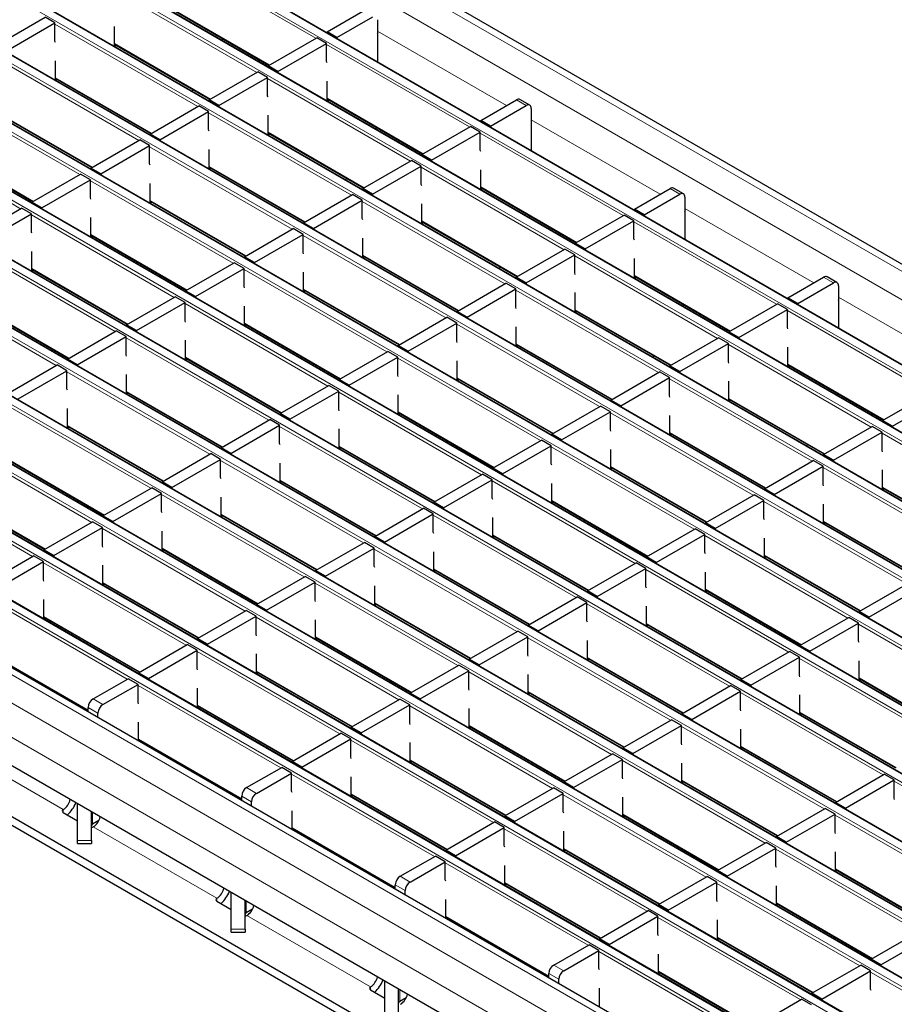
# Model space of a CAD drawing. Units: millimetres. Extents: x 0 to 420, y 0 to 297.
# Drawn here: x 98 to 123, y 66 to 94 of the extents above; entities that cross this region are included whole.
import ezdxf

# ---------------------------------------------------------------- set-up
doc = ezdxf.new("R2010")
doc.units = ezdxf.units.MM

msp = doc.modelspace()

# ---------------------------------------------------------------- linework, layer by layer
at = {"color": 8, "linetype": 'Continuous', "lineweight": 18}
for p, q in [((72.0765, 116.3806), (213.3564, 34.8214)), ((71.3694, 115.9724), (212.6493, 34.4132)), ((69.5374, 114.9148), (210.8173, 33.3556)), ((211.0153, 33.4699), (69.7354, 115.0291)), ((67.8403, 113.9351), (209.1203, 32.3759)), ((209.3183, 32.4902), (68.0383, 114.0494)), ((66.1433, 112.9554), (207.4232, 31.3962)), ((207.6212, 31.5105), (66.3413, 113.0697)), ((205.9241, 30.5308), (64.6442, 112.09)), ((64.4462, 111.9757), (205.7262, 30.4165)), ((62.7492, 110.996), (204.0291, 29.4369)), ((204.2271, 29.5512), (62.9472, 111.1103)), ((202.53, 28.5715), (61.2501, 110.1306)), ((61.0521, 110.0163), (202.332, 28.4572)), ((59.3551, 109.0366), (200.635, 27.4775)), ((200.833, 27.5918), (59.553, 109.1509)), ((199.1359, 26.6121), (57.856, 108.1713)), ((57.658, 108.057), (198.9379, 26.4978)), ((55.9609, 107.0773), (197.2409, 25.5181)), ((197.4389, 25.6324), (56.1589, 107.1916)), ((195.7418, 24.6527), (54.4619, 106.2119)), ((54.2639, 106.0976), (195.5438, 24.5384)), ((52.5668, 105.1179), (193.8468, 23.5587)), ((194.0448, 23.673), (52.7648, 105.2322)), ((192.3477, 22.6933), (51.0678, 104.2525)), ((50.8698, 104.1382), (192.1497, 22.579)), ((190.5157, 21.6357), (49.2357, 103.1949)), ((189.8086, 21.2275), (48.5286, 102.7867)), ((189.3843, 20.4927), (48.1044, 102.0518)), ((106.8373, 93.2841), (102.7332, 95.6533)), ((105.1402, 92.3044), (101.0362, 94.6736)), ((102.7474, 94.11), (105.5077, 92.5165)), ((103.4432, 91.3247), (99.3391, 93.6939)), ((108.6121, 93.4929), (112.3207, 91.3519)), ((101.0503, 93.1303), (103.8106, 91.5368)), ((111.2524, 90.7352), (107.1484, 93.1044)), ((101.7461, 90.345), (97.6421, 92.7142)), ((99.3533, 92.1506), (102.1136, 90.5571)), ((109.5554, 89.7555), (105.4513, 92.1247)), ((100.049, 89.3653), (95.945, 91.7345)), ((107.1625, 91.5612), (109.9229, 89.9677)), ((112.8859, 91.3516), (112.603, 91.5149)), ((97.6562, 91.1709), (100.4165, 89.5774)), ((107.8583, 88.7758), (103.7543, 91.1451)), ((113.0273, 90.944), (116.7359, 88.8031)), ((98.352, 88.3856), (94.2479, 90.7548)), ((105.4655, 90.5815), (108.2258, 88.988)), ((115.6676, 88.1864), (111.5636, 90.5556)), ((95.9591, 90.1912), (98.7195, 88.5977)), ((106.1613, 87.7962), (102.0572, 90.1654)), ((103.7684, 89.6018), (106.5288, 88.0083)), ((113.9706, 87.2067), (109.8665, 89.5759)), ((104.4642, 86.8165), (100.3602, 89.1857)), ((111.5777, 89.0124), (114.338, 87.4189)), ((117.301, 88.8028), (117.0182, 88.9661)), ((102.0714, 88.6221), (104.8317, 87.0286)), ((112.2735, 86.227), (108.1695, 88.5962)), ((117.4425, 88.3952), (121.1511, 86.2543)), ((102.7672, 85.8368), (98.6631, 88.206)), ((109.8807, 88.0327), (112.641, 86.4392)), ((120.0828, 85.6376), (115.9787, 88.0068)), ((100.3743, 87.6424), (103.1346, 86.0489)), ((110.5764, 85.2473), (106.4724, 87.6165)), ((101.0701, 84.8571), (96.9661, 87.2263)), ((108.1836, 87.053), (110.9439, 85.4595)), ((118.3857, 84.6579), (114.2817, 87.0271)), ((98.6773, 86.6627), (101.4376, 85.0692)), ((108.8794, 84.2676), (104.7753, 86.6369)), ((115.9929, 86.4635), (118.7532, 84.87)), ((121.7162, 86.254), (121.4334, 86.4172)), ((99.373, 83.8774), (95.269, 86.2466)), ((106.4865, 86.0733), (109.2469, 84.4798)), ((116.6887, 83.6782), (112.5846, 86.0474)), ((121.8576, 85.8464), (125.5662, 83.7054)), ((96.9802, 85.683), (99.7405, 84.0895)), ((107.1823, 83.2879), (103.0783, 85.6572)), ((114.2958, 85.4838), (117.0562, 83.8903)), ((124.498, 83.0887), (120.3939, 85.458)), ((104.7895, 85.0936), (107.5498, 83.5001)), ((114.9916, 82.6985), (110.8876, 85.0677)), ((105.4853, 82.3083), (101.3812, 84.6775)), ((112.5988, 84.5041), (115.3591, 82.9106)), ((122.8009, 82.1091), (118.6969, 84.4783)), ((103.0924, 84.1139), (105.8528, 82.5204)), ((113.2946, 81.7188), (109.1905, 84.088)), ((120.4081, 83.9147), (123.1684, 82.3212)), ((103.7882, 81.3286), (99.6842, 83.6978)), ((110.9017, 83.5245), (113.662, 81.931)), ((121.1039, 81.1294), (116.9998, 83.4986)), ((101.3954, 83.1342), (104.1557, 81.5407)), ((111.5975, 80.7391), (107.4935, 83.1083)), ((118.711, 82.935), (121.4713, 81.3415)), ((102.0912, 80.3489), (97.9871, 82.7181)), ((109.2047, 82.5448), (111.965, 80.9513)), ((119.4068, 80.1497), (115.3028, 82.5189)), ((99.6983, 82.1545), (102.4586, 80.561)), ((109.9005, 79.7594), (105.7964, 82.1286)), ((117.014, 81.9553), (119.7743, 80.3618)), ((127.2161, 79.5602), (123.112, 81.9294)), ((100.3941, 79.3692), (96.2901, 81.7384)), ((107.5076, 81.5651), (110.2679, 79.9716)), ((117.7097, 79.17), (113.6057, 81.5392)), ((98.0013, 81.1748), (100.7616, 79.5813)), ((108.2034, 78.7797), (104.0994, 81.149)), ((115.3169, 80.9756), (118.0772, 79.3821)), ((125.519, 78.5805), (121.415, 80.9498)), ((98.6971, 78.3895), (94.593, 80.7587)), ((105.8106, 80.5854), (108.5709, 78.9919)), ((116.0127, 78.1903), (111.9086, 80.5595)), ((123.1262, 80.3862), (125.8865, 78.7927)), ((96.3042, 80.1951), (99.0645, 78.6016)), ((106.5063, 77.8001), (102.4023, 80.1693)), ((113.6198, 79.9959), (116.3802, 78.4024)), ((123.822, 77.6009), (119.7179, 79.9701)), ((104.1135, 79.6057), (106.8738, 78.0122)), ((114.3156, 77.2106), (110.2116, 79.5798)), ((121.4291, 79.4065), (124.1894, 77.813)), ((104.8093, 76.8204), (100.7052, 79.1896)), ((111.9228, 79.0162), (114.6831, 77.4227)), ((122.1249, 76.6212), (118.0209, 78.9904)), ((102.4164, 78.626), (105.1768, 77.0325)), ((112.6186, 76.2309), (108.5145, 78.6001)), ((119.7321, 78.4268), (122.4924, 76.8333)), ((103.1122, 75.8407), (99.0082, 78.2099)), ((110.2257, 78.0366), (112.986, 76.4431)), ((120.4279, 75.6415), (116.3238, 78.0107)), ((100.7194, 77.6463), (103.4797, 76.0528)), ((110.9215, 75.2512), (106.8175, 77.6204)), ((118.035, 77.4471), (120.7953, 75.8536)), ((101.4152, 74.861), (97.3111, 77.2302)), ((108.5287, 77.0569), (111.289, 75.4634)), ((118.7308, 74.6618), (114.6268, 77.031)), ((99.0223, 76.6666), (101.7826, 75.0731)), ((109.2245, 74.2715), (105.1204, 76.6408)), ((116.338, 76.4674), (119.0983, 74.8739)), ((126.5401, 74.0723), (122.436, 76.4415)), ((106.8316, 76.0772), (109.5919, 74.4837)), ((117.0337, 73.6821), (112.9297, 76.0513)), ((97.3253, 75.6869), (100.2909, 73.9749)), ((107.5274, 73.2918), (103.4234, 75.6611)), ((114.6409, 75.4877), (117.4012, 73.8942)), ((124.843, 73.0926), (120.739, 75.4619)), ((105.1346, 75.0975), (107.8949, 73.504)), ((115.3367, 72.7024), (111.2326, 75.0716)), ((122.4502, 74.8983), (125.2105, 73.3048)), ((105.8303, 72.3122), (101.7263, 74.6814)), ((112.9438, 74.508), (115.7042, 72.9145)), ((123.146, 72.113), (119.0419, 74.4822)), ((100.4323, 74.2936), (100.7151, 74.1303)), ((100.5737, 73.8854), (100.2909, 74.0486)), ((103.4375, 74.1178), (106.1978, 72.5243)), ((113.6396, 71.7227), (109.5356, 74.0919)), ((120.7531, 73.9186), (123.5135, 72.3251)), ((111.2468, 73.5284), (114.0071, 71.9349)), ((121.4489, 71.1333), (117.3449, 73.5025)), ((96.0236, 73.1637), (99.5761, 71.1128)), ((101.7404, 73.1381), (104.7061, 71.4261)), ((111.9426, 70.743), (107.8385, 73.1122)), ((119.0561, 72.9389), (121.8164, 71.3454)), ((109.5497, 72.5487), (112.3101, 70.9552)), ((119.7519, 70.1536), (115.6478, 72.5228)), ((110.2455, 69.7633), (106.1415, 72.1325)), ((117.359, 71.9592), (120.1193, 70.3657)), ((127.5612, 69.5641), (123.4571, 71.9333)), ((104.8475, 71.7448), (105.1303, 71.5815)), ((104.9889, 71.3365), (104.7061, 71.4998)), ((107.8527, 71.569), (110.613, 69.9755)), ((118.0548, 69.1739), (113.9508, 71.5431)), ((99.5761, 71.1128), (99.5761, 71.0288)), ((99.5765, 71.1131), (99.5766, 71.0288)), ((100.4166, 70.6918), (100.4166, 71.0361)), ((115.662, 70.9795), (118.4223, 69.386)), ((125.8641, 68.5844), (121.7601, 70.9537)), ((100.4388, 70.6148), (103.9913, 68.564)), ((106.1556, 70.5893), (109.1212, 68.8773)), ((116.3578, 68.1942), (112.2537, 70.5634)), ((99.9873, 70.2267), (100.3873, 70.2267)), ((113.9649, 69.9998), (116.7252, 68.4063)), ((124.167, 67.6048), (120.063, 69.974)), ((114.6607, 67.2145), (110.5567, 69.5837)), ((121.7742, 69.4104), (124.5345, 67.8169)), ((109.2626, 69.1959), (109.5455, 69.0327)), ((109.4041, 68.7877), (109.1212, 68.951)), ((112.2679, 69.0201), (115.0282, 67.4266)), ((122.47, 66.6251), (118.3659, 68.9943)), ((103.9913, 68.564), (103.9913, 68.48)), ((103.9917, 68.5642), (103.9918, 68.48)), ((104.8318, 68.143), (104.8318, 68.4873)), ((120.0771, 68.4307), (122.8375, 66.8372)), ((104.8539, 68.066), (108.4064, 66.0152)), ((110.5708, 68.0405), (113.5364, 66.3285)), ((120.7729, 65.6454), (116.6689, 68.0146)), ((104.4025, 67.6779), (104.8025, 67.6779)), ((118.3801, 67.451), (121.1404, 65.8575)), ((119.0759, 64.6657), (114.9718, 67.0349)), ((113.6778, 66.6471), (113.9607, 66.4838)), ((113.8192, 66.2389), (113.5364, 66.4022)), ((116.683, 66.4713), (119.4433, 64.8778)), ((126.8852, 64.0762), (122.7811, 66.4454)), ((108.4064, 66.0152), (108.4064, 65.9312)), ((108.4068, 66.0154), (108.407, 65.9312)), ((109.247, 65.5941), (109.247, 65.9384))]:
    msp.add_line(p, q, dxfattribs=at)
at = {"color": 7, "linetype": 'Continuous', "lineweight": 25}
for p, q in [((213.6564, 34.8511), (72.3765, 116.4103)), ((211.0453, 33.4729), (69.7654, 115.0321)), ((209.3483, 32.4932), (68.0683, 114.0524)), ((207.6512, 31.5135), (66.3713, 113.0727)), ((205.9541, 30.5338), (64.6742, 112.093)), ((204.2571, 29.5541), (62.9772, 111.1133)), ((202.56, 28.5744), (61.2801, 110.1336)), ((200.863, 27.5947), (59.583, 109.1539)), ((199.1659, 26.6151), (57.886, 108.1742)), ((197.4689, 25.6354), (56.1889, 107.1945)), ((195.7718, 24.6557), (54.4919, 106.2148)), ((194.0747, 23.676), (52.7948, 105.2352)), ((192.3777, 22.6963), (51.0978, 104.2555)), ((190.8157, 21.6654), (49.5357, 103.2246)), ((102.7474, 94.0897), (105.4901, 92.5064)), ((107.1625, 93.4718), (108.1878, 94.0637)), ((97.6562, 93.0816), (99.0563, 93.8898)), ((97.939, 92.9183), (99.3391, 93.7265)), ((99.3391, 93.7265), (99.0563, 93.8898)), ((99.3391, 93.204), (99.3391, 93.7265)), ((107.4454, 93.3085), (108.4707, 93.9004)), ((108.6121, 93.8188), (108.6121, 93.3289)), ((101.0503, 93.0529), (101.0503, 93.6202)), ((107.4454, 93.3085), (107.1625, 93.4718)), ((107.1625, 93.4718), (107.1625, 93.4431)), ((99.3533, 93.1659), (99.3391, 93.204)), ((104.1867, 93.2588), (104.1372, 93.2303)), ((105.4655, 92.4921), (106.8656, 93.3004)), ((105.7483, 92.3289), (107.1484, 93.1371)), ((107.1484, 93.1371), (106.8656, 93.3004)), ((107.1484, 92.6145), (107.1484, 93.1371)), ((107.4454, 93.3085), (107.4454, 93.2799)), ((108.6121, 93.3289), (108.6198, 93.3333)), ((108.6198, 92.6019), (108.6198, 93.3904)), ((101.0503, 93.11), (103.7931, 91.5267)), ((101.1035, 93.0793), (101.054, 93.0508)), ((99.3533, 92.0732), (99.3533, 92.6405)), ((105.2182, 92.6633), (105.1891, 92.623)), ((107.1625, 92.5765), (107.1484, 92.6145)), ((103.7684, 91.5124), (105.1685, 92.3207)), ((105.4513, 92.1574), (105.1685, 92.3207)), ((105.7483, 92.3289), (105.4655, 92.4921)), ((105.4655, 92.4921), (105.4655, 92.4634)), ((105.7483, 92.3289), (105.7483, 92.3002)), ((99.3533, 92.1303), (102.096, 90.547)), ((99.4064, 92.0996), (99.3569, 92.0711)), ((104.0513, 91.3492), (105.4513, 92.1574)), ((105.4513, 91.6348), (105.4513, 92.1574)), ((107.1625, 91.4838), (107.1625, 92.0511)), ((103.3005, 91.811), (103.2851, 91.7628)), ((104.0513, 91.3492), (103.7684, 91.5124)), ((103.7684, 91.5124), (103.7684, 91.4838)), ((105.4655, 91.5968), (105.4513, 91.6348)), ((107.1625, 91.5409), (109.9053, 89.9575)), ((107.2157, 91.5102), (107.1662, 91.4816)), ((111.5777, 90.923), (112.603, 91.5149)), ((112.9859, 91.3615), (112.703, 91.5248)), ((97.6562, 91.1506), (100.3989, 89.5673)), ((102.0714, 90.5328), (103.4714, 91.341)), ((102.3542, 90.3695), (103.7543, 91.1777)), ((103.7543, 91.1777), (103.4714, 91.341)), ((103.7543, 90.6551), (103.7543, 91.1777)), ((104.0513, 91.3492), (104.0513, 91.3205)), ((111.8606, 90.7597), (112.8859, 91.3516)), ((113.0273, 91.2699), (113.0273, 90.78)), ((105.4655, 90.5041), (105.4655, 91.0714)), ((111.8606, 90.7597), (111.5777, 90.923)), ((111.5777, 90.923), (111.5777, 90.8943)), ((103.7684, 90.6171), (103.7543, 90.6551)), ((108.6018, 90.71), (108.5524, 90.6814)), ((109.8807, 89.9433), (111.2807, 90.7516)), ((110.1635, 89.78), (111.5636, 90.5883)), ((111.5636, 90.5883), (111.2807, 90.7516)), ((111.5636, 90.0657), (111.5636, 90.5883)), ((111.8606, 90.7597), (111.8606, 90.731)), ((113.0273, 90.78), (113.035, 90.7845)), ((113.035, 90.0531), (113.035, 90.8416)), ((100.3743, 89.5531), (101.7744, 90.3613)), ((102.0572, 90.198), (101.7744, 90.3613)), ((102.3542, 90.3695), (102.0714, 90.5328)), ((102.0714, 90.5328), (102.0714, 90.5041)), ((102.3542, 90.3695), (102.3542, 90.3408)), ((105.4655, 90.5612), (108.2082, 88.9778)), ((105.5186, 90.5305), (105.4691, 90.5019)), ((95.9591, 90.1709), (98.7019, 88.5876)), ((100.6572, 89.3898), (102.0572, 90.198)), ((102.0572, 89.6754), (102.0572, 90.198)), ((103.7684, 89.5244), (103.7684, 90.0917)), ((111.5777, 90.0277), (111.5636, 90.0657)), ((108.1836, 88.9636), (109.5837, 89.7719)), ((109.8665, 89.6086), (109.5837, 89.7719)), ((110.1635, 89.78), (109.8807, 89.9433)), ((109.8807, 89.9433), (109.8807, 89.9146)), ((110.1635, 89.78), (110.1635, 89.7513)), ((100.6572, 89.3898), (100.3743, 89.5531)), ((100.3743, 89.5531), (100.3743, 89.5244)), ((102.0714, 89.6374), (102.0572, 89.6754)), ((103.7684, 89.5815), (106.5112, 87.9981)), ((103.8216, 89.5508), (103.7721, 89.5223)), ((108.4664, 88.8003), (109.8665, 89.6086)), ((109.8665, 89.086), (109.8665, 89.6086)), ((111.5777, 88.9349), (111.5777, 89.5023)), ((98.6773, 88.5734), (100.0773, 89.3816)), ((98.9601, 88.4101), (100.3602, 89.2183)), ((100.3602, 89.2183), (100.0773, 89.3816)), ((100.3602, 88.6958), (100.3602, 89.2183)), ((100.6572, 89.3898), (100.6572, 89.3611)), ((107.7157, 89.2622), (107.7003, 89.2139)), ((102.0714, 88.5447), (102.0714, 89.112)), ((108.4664, 88.8003), (108.1836, 88.9636)), ((108.1836, 88.9636), (108.1836, 88.9349)), ((109.8807, 89.048), (109.8665, 89.086)), ((111.5777, 88.9921), (114.3205, 87.4087)), ((111.6309, 88.9614), (111.5814, 88.9328)), ((115.9929, 88.3742), (117.0182, 88.9661)), ((117.401, 88.8127), (117.1182, 88.976)), ((100.3743, 88.6577), (100.3602, 88.6958)), ((102.0714, 88.6018), (104.8141, 87.0185)), ((106.4865, 87.9839), (107.8866, 88.7922)), ((106.7694, 87.8207), (108.1695, 88.6289)), ((108.1695, 88.6289), (107.8866, 88.7922)), ((108.1695, 88.1063), (108.1695, 88.6289)), ((108.4664, 88.8003), (108.4664, 88.7716)), ((116.2757, 88.2109), (117.301, 88.8028)), ((117.4425, 88.7211), (117.4425, 88.2312)), ((96.9802, 87.5937), (98.3803, 88.4019)), ((98.6631, 88.2387), (98.3803, 88.4019)), ((98.9601, 88.4101), (98.6773, 88.5734)), ((98.6773, 88.5734), (98.6773, 88.5447)), ((98.9601, 88.4101), (98.9601, 88.3814)), ((102.1245, 88.5711), (102.075, 88.5426)), ((109.8807, 87.9552), (109.8807, 88.5226)), ((116.2757, 88.2109), (115.9929, 88.3742)), ((115.9929, 88.3742), (115.9929, 88.3455)), ((97.263, 87.4304), (98.6631, 88.2387)), ((98.6631, 87.7161), (98.6631, 88.2387)), ((100.3743, 87.565), (100.3743, 88.1323)), ((108.1836, 88.0683), (108.1695, 88.1063)), ((113.017, 88.1612), (112.9675, 88.1326)), ((114.2958, 87.3945), (115.6959, 88.2027)), ((114.5787, 87.2312), (115.9787, 88.0394)), ((115.9787, 88.0394), (115.6959, 88.2027)), ((115.9787, 87.5169), (115.9787, 88.0394)), ((116.2757, 88.2109), (116.2757, 88.1822)), ((117.4425, 88.2312), (117.4501, 88.2356)), ((117.4501, 87.5042), (117.4501, 88.2928)), ((104.7895, 87.0042), (106.1896, 87.8125)), ((106.4724, 87.6492), (106.1896, 87.8125)), ((106.7694, 87.8207), (106.4865, 87.9839)), ((106.4865, 87.9839), (106.4865, 87.9552)), ((106.7694, 87.8207), (106.7694, 87.792)), ((109.8807, 88.0124), (112.6234, 86.429)), ((109.9338, 87.9817), (109.8843, 87.9531)), ((98.6773, 87.678), (98.6631, 87.7161)), ((100.3743, 87.6221), (103.1171, 86.0388)), ((100.4275, 87.5914), (100.378, 87.5629)), ((105.0723, 86.841), (106.4724, 87.6492)), ((106.4724, 87.1266), (106.4724, 87.6492)), ((108.1836, 86.9755), (108.1836, 87.5429)), ((115.9929, 87.4788), (115.9787, 87.5169)), ((112.5988, 86.4148), (113.9988, 87.223)), ((114.2817, 87.0598), (113.9988, 87.223)), ((114.5787, 87.2312), (114.2958, 87.3945)), ((114.2958, 87.3945), (114.2958, 87.3658)), ((114.5787, 87.2312), (114.5787, 87.2025)), ((98.6773, 86.5853), (98.6773, 87.1527)), ((105.0723, 86.841), (104.7895, 87.0042)), ((104.7895, 87.0042), (104.7895, 86.9755)), ((106.4865, 87.0886), (106.4724, 87.1266)), ((108.1836, 87.0327), (110.9263, 85.4493)), ((108.2367, 87.002), (108.1873, 86.9734)), ((112.8816, 86.2515), (114.2817, 87.0598)), ((114.2817, 86.5372), (114.2817, 87.0598)), ((115.9929, 86.3861), (115.9929, 86.9534)), ((98.6773, 86.6424), (101.42, 85.0591)), ((98.7304, 86.6118), (98.6809, 86.5832)), ((103.0924, 86.0246), (104.4925, 86.8328)), ((103.3753, 85.8613), (104.7753, 86.6695)), ((104.7753, 86.6695), (104.4925, 86.8328)), ((104.7753, 86.1469), (104.7753, 86.6695)), ((105.0723, 86.841), (105.0723, 86.8123)), ((112.1309, 86.7133), (112.1155, 86.6651)), ((106.4865, 85.9959), (106.4865, 86.5632)), ((112.8816, 86.2515), (112.5988, 86.4148)), ((112.5988, 86.4148), (112.5988, 86.3861)), ((114.2958, 86.4991), (114.2817, 86.5372)), ((115.9929, 86.4432), (118.7356, 84.8599)), ((116.046, 86.4125), (115.9966, 86.384)), ((120.4081, 85.8254), (121.4334, 86.4172)), ((121.8162, 86.2639), (121.5334, 86.4271)), ((104.7895, 86.1089), (104.7753, 86.1469)), ((106.4865, 86.053), (109.2293, 84.4696)), ((110.9017, 85.4351), (112.3018, 86.2434)), ((111.1846, 85.2718), (112.5846, 86.0801)), ((112.5846, 86.0801), (112.3018, 86.2434)), ((112.5846, 85.5575), (112.5846, 86.0801)), ((112.8816, 86.2515), (112.8816, 86.2228)), ((120.6909, 85.6621), (121.7162, 86.254)), ((121.8576, 86.1723), (121.8576, 85.6824)), ((101.3954, 85.0449), (102.7954, 85.8531)), ((103.0783, 85.6898), (102.7954, 85.8531)), ((103.3753, 85.8613), (103.0924, 86.0246)), ((103.0924, 86.0246), (103.0924, 85.9959)), ((103.3753, 85.8613), (103.3753, 85.8326)), ((106.5397, 86.0223), (106.4902, 85.9937)), ((114.2958, 85.4064), (114.2958, 85.9738)), ((120.6909, 85.6621), (120.4081, 85.8254)), ((120.4081, 85.8254), (120.4081, 85.7967)), ((96.9802, 85.6627), (99.7229, 84.0794)), ((101.6782, 84.8816), (103.0783, 85.6898)), ((103.0783, 85.1672), (103.0783, 85.6898)), ((104.7895, 85.0162), (104.7895, 85.5835)), ((112.5988, 85.5195), (112.5846, 85.5575)), ((117.4322, 85.6123), (117.3827, 85.5838)), ((118.711, 84.8457), (120.1111, 85.6539)), ((118.9939, 84.6824), (120.3939, 85.4906)), ((120.3939, 85.4906), (120.1111, 85.6539)), ((120.3939, 84.968), (120.3939, 85.4906)), ((120.6909, 85.6621), (120.6909, 85.6334)), ((121.8576, 85.6824), (121.8653, 85.6868)), ((121.8653, 84.9554), (121.8653, 85.744)), ((109.2047, 84.4554), (110.6047, 85.2637)), ((110.8876, 85.1004), (110.6047, 85.2637)), ((111.1846, 85.2718), (110.9017, 85.4351)), ((110.9017, 85.4351), (110.9017, 85.4064)), ((111.1846, 85.2718), (111.1846, 85.2431)), ((114.2958, 85.4635), (117.0386, 83.8802)), ((114.349, 85.4329), (114.2995, 85.4043)), ((101.6782, 84.8816), (101.3954, 85.0449)), ((101.3954, 85.0449), (101.3954, 85.0162)), ((103.0924, 85.1292), (103.0783, 85.1672)), ((104.7895, 85.0733), (107.5322, 83.4899)), ((104.8426, 85.0426), (104.7932, 85.0141)), ((109.4875, 84.2921), (110.8876, 85.1004)), ((110.8876, 84.5778), (110.8876, 85.1004)), ((112.5988, 84.4267), (112.5988, 84.9941)), ((120.4081, 84.93), (120.3939, 84.968)), ((99.6983, 84.0652), (101.0984, 84.8734)), ((99.9812, 83.9019), (101.3812, 84.7101)), ((101.3812, 84.7101), (101.0984, 84.8734)), ((101.3812, 84.1876), (101.3812, 84.7101)), ((101.6782, 84.8816), (101.6782, 84.8529)), ((117.014, 83.866), (118.414, 84.6742)), ((118.6969, 84.5109), (118.414, 84.6742)), ((118.9939, 84.6824), (118.711, 84.8457)), ((118.711, 84.8457), (118.711, 84.817)), ((118.9939, 84.6824), (118.9939, 84.6537)), ((103.0924, 84.0365), (103.0924, 84.6038)), ((109.4875, 84.2921), (109.2047, 84.4554)), ((109.2047, 84.4554), (109.2047, 84.4267)), ((110.9017, 84.5398), (110.8876, 84.5778)), ((112.5988, 84.4838), (115.3415, 82.9005)), ((112.6519, 84.4532), (112.6024, 84.4246)), ((117.2968, 83.7027), (118.6969, 84.5109)), ((118.6969, 83.9883), (118.6969, 84.5109)), ((120.4081, 83.8373), (120.4081, 84.4046)), ((99.9812, 83.9019), (99.6983, 84.0652)), ((99.6983, 84.0652), (99.6983, 84.0365)), ((101.3954, 84.1495), (101.3812, 84.1876)), ((103.0924, 84.0936), (105.8352, 82.5103)), ((103.1456, 84.0629), (103.0961, 84.0344)), ((107.5076, 83.4757), (108.9077, 84.284)), ((107.7905, 83.3124), (109.1905, 84.1207)), ((109.1905, 84.1207), (108.9077, 84.284)), ((109.1905, 83.5981), (109.1905, 84.1207)), ((109.4875, 84.2921), (109.4875, 84.2634)), ((116.546, 84.1645), (116.5307, 84.1163)), ((98.0013, 83.0855), (99.4013, 83.8937)), ((99.6842, 83.7304), (99.4013, 83.8937)), ((99.9812, 83.9019), (99.9812, 83.8732)), ((110.9017, 83.447), (110.9017, 84.0144)), ((117.2968, 83.7027), (117.014, 83.866)), ((117.014, 83.866), (117.014, 83.8373)), ((118.711, 83.9503), (118.6969, 83.9883)), ((120.4081, 83.8944), (123.1508, 82.3111)), ((120.4612, 83.8637), (120.4117, 83.8352)), ((98.2841, 82.9222), (99.6842, 83.7304)), ((99.6842, 83.2079), (99.6842, 83.7304)), ((101.3954, 83.0568), (101.3954, 83.6241)), ((109.2047, 83.5601), (109.1905, 83.5981)), ((110.9017, 83.5042), (113.6445, 81.9208)), ((115.3169, 82.8863), (116.717, 83.6945)), ((115.5997, 82.723), (116.9998, 83.5312)), ((116.9998, 83.5312), (116.717, 83.6945)), ((116.9998, 83.0087), (116.9998, 83.5312)), ((117.2968, 83.7027), (117.2968, 83.674)), ((99.6983, 83.1698), (99.6842, 83.2079)), ((105.8106, 82.496), (107.2106, 83.3043)), ((107.4935, 83.141), (107.2106, 83.3043)), ((107.7905, 83.3124), (107.5076, 83.4757)), ((107.5076, 83.4757), (107.5076, 83.447)), ((107.7905, 83.3124), (107.7905, 83.2837)), ((110.9549, 83.4735), (110.9054, 83.4449)), ((118.711, 82.8576), (118.711, 83.4249)), ((101.3954, 83.1139), (104.1381, 81.5306)), ((101.4485, 83.0832), (101.399, 83.0547)), ((106.0934, 82.3328), (107.4935, 83.141)), ((107.4935, 82.6184), (107.4935, 83.141)), ((109.2047, 82.4673), (109.2047, 83.0347)), ((117.014, 82.9706), (116.9998, 83.0087)), ((121.8474, 83.0635), (121.7979, 83.0349)), ((123.1262, 82.2968), (124.5263, 83.1051)), ((123.409, 82.1336), (124.8091, 82.9418)), ((99.6983, 82.0771), (99.6983, 82.6444)), ((113.6198, 81.9066), (115.0199, 82.7148)), ((115.3028, 82.5516), (115.0199, 82.7148)), ((115.5997, 82.723), (115.3169, 82.8863)), ((115.3169, 82.8863), (115.3169, 82.8576)), ((115.5997, 82.723), (115.5997, 82.6943)), ((118.711, 82.9147), (121.4538, 81.3314)), ((118.7642, 82.884), (118.7147, 82.8555)), ((106.0934, 82.3328), (105.8106, 82.496)), ((105.8106, 82.496), (105.8106, 82.4673)), ((107.5076, 82.5804), (107.4935, 82.6184)), ((109.2047, 82.5245), (111.9474, 80.9411)), ((109.2578, 82.4938), (109.2083, 82.4652)), ((113.9027, 81.7433), (115.3028, 82.5516)), ((115.3028, 82.029), (115.3028, 82.5516)), ((117.014, 81.8779), (117.014, 82.4452)), ((99.6983, 82.1342), (102.4411, 80.5509)), ((99.7515, 82.1035), (99.702, 82.075)), ((104.1135, 81.5163), (105.5136, 82.3246)), ((104.3963, 81.3531), (105.7964, 82.1613)), ((105.7964, 82.1613), (105.5136, 82.3246)), ((105.7964, 81.6387), (105.7964, 82.1613)), ((106.0934, 82.3328), (106.0934, 82.3041)), ((121.4291, 81.3171), (122.8292, 82.1254)), ((123.112, 81.9621), (122.8292, 82.1254)), ((123.409, 82.1336), (123.1262, 82.2968)), ((123.1262, 82.2968), (123.1262, 82.2681)), ((123.409, 82.1336), (123.409, 82.1049)), ((107.5076, 81.4877), (107.5076, 82.055)), ((113.9027, 81.7433), (113.6198, 81.9066)), ((113.6198, 81.9066), (113.6198, 81.8779)), ((115.3169, 81.9909), (115.3028, 82.029)), ((117.014, 81.935), (119.7567, 80.3517)), ((117.0671, 81.9043), (117.0176, 81.8758)), ((121.712, 81.1539), (123.112, 81.9621)), ((123.112, 81.4395), (123.112, 81.9621)), ((148.655, 41.7189), (79.3585, 81.7229)), ((104.3963, 81.3531), (104.1135, 81.5163)), ((104.1135, 81.5163), (104.1135, 81.4877)), ((105.8106, 81.6007), (105.7964, 81.6387)), ((107.5076, 81.5448), (110.2504, 79.9614)), ((107.5608, 81.5141), (107.5113, 81.4855)), ((111.9228, 80.9269), (113.3229, 81.7351)), ((112.2056, 80.7636), (113.6057, 81.5719)), ((113.6057, 81.5719), (113.3229, 81.7351)), ((113.6057, 81.0493), (113.6057, 81.5719)), ((113.9027, 81.7433), (113.9027, 81.7146)), ((120.9612, 81.6157), (120.9458, 81.5674)), ((148.655, 41.4739), (79.3585, 81.4779)), ((102.4164, 80.5367), (103.8165, 81.3449)), ((104.0994, 81.1816), (103.8165, 81.3449)), ((104.3963, 81.3531), (104.3963, 81.3244)), ((115.3169, 80.8982), (115.3169, 81.4656)), ((121.712, 81.1539), (121.4291, 81.3171)), ((121.4291, 81.3171), (121.4291, 81.2884)), ((123.1262, 81.4015), (123.112, 81.4395)), ((98.0013, 81.1545), (100.744, 79.5712)), ((102.6993, 80.3734), (104.0994, 81.1816)), ((104.0994, 80.659), (104.0994, 81.1816)), ((105.8106, 80.508), (105.8106, 81.0753)), ((113.6198, 81.0112), (113.6057, 81.0493)), ((115.3169, 80.9553), (118.0596, 79.372)), ((119.7321, 80.3375), (121.1321, 81.1457)), ((120.0149, 80.1742), (121.415, 80.9824)), ((121.415, 80.9824), (121.1321, 81.1457)), ((121.415, 80.4598), (121.415, 80.9824)), ((121.712, 81.1539), (121.712, 81.1252)), ((104.1135, 80.621), (104.0994, 80.659)), ((110.2257, 79.9472), (111.6258, 80.7555)), ((111.9086, 80.5922), (111.6258, 80.7555)), ((112.2056, 80.7636), (111.9228, 80.9269)), ((111.9228, 80.9269), (111.9228, 80.8982)), ((112.2056, 80.7636), (112.2056, 80.7349)), ((115.37, 80.9247), (115.3206, 80.8961)), ((123.1262, 80.3088), (123.1262, 80.8761)), ((102.6993, 80.3734), (102.4164, 80.5367)), ((102.4164, 80.5367), (102.4164, 80.508)), ((105.8106, 80.5651), (108.5533, 78.9817)), ((105.8637, 80.5344), (105.8142, 80.5058)), ((110.5086, 79.7839), (111.9086, 80.5922)), ((111.9086, 80.0696), (111.9086, 80.5922)), ((113.6198, 79.9185), (113.6198, 80.4859)), ((121.4291, 80.4218), (121.415, 80.4598)), ((153.2158, 40.5558), (84.2729, 80.3557)), ((96.3042, 80.1748), (99.047, 78.5915)), ((100.7194, 79.557), (102.1195, 80.3652)), ((101.0022, 79.3937), (102.4023, 80.2019)), ((102.4023, 80.2019), (102.1195, 80.3652)), ((102.4023, 79.6793), (102.4023, 80.2019)), ((102.6993, 80.3734), (102.6993, 80.3447)), ((104.1135, 79.5283), (104.1135, 80.0956)), ((118.035, 79.3578), (119.4351, 80.166)), ((119.7179, 80.0027), (119.4351, 80.166)), ((120.0149, 80.1742), (119.7321, 80.3375)), ((119.7321, 80.3375), (119.7321, 80.3088)), ((120.0149, 80.1742), (120.0149, 80.1455)), ((123.1262, 80.3659), (125.8689, 78.7825)), ((123.1793, 80.3352), (123.1298, 80.3066)), ((110.5086, 79.7839), (110.2257, 79.9472)), ((110.2257, 79.9472), (110.2257, 79.9185)), ((111.9228, 80.0316), (111.9086, 80.0696)), ((113.6198, 79.9756), (116.3626, 78.3923)), ((113.673, 79.945), (113.6235, 79.9164)), ((118.3179, 79.1945), (119.7179, 80.0027)), ((119.7179, 79.4801), (119.7179, 80.0027)), ((121.4291, 79.3291), (121.4291, 79.8964)), ((101.0022, 79.3937), (100.7194, 79.557)), ((100.7194, 79.557), (100.7194, 79.5283)), ((102.4164, 79.6413), (102.4023, 79.6793)), ((104.1135, 79.5854), (106.8562, 78.002)), ((104.1666, 79.5547), (104.1172, 79.5262)), ((108.5287, 78.9675), (109.9287, 79.7758)), ((108.8115, 78.8042), (110.2116, 79.6125)), ((110.2116, 79.6125), (109.9287, 79.7758)), ((110.2116, 79.0899), (110.2116, 79.6125)), ((110.5086, 79.7839), (110.5086, 79.7552)), ((99.0223, 78.5773), (100.4224, 79.3855)), ((100.7052, 79.2222), (100.4224, 79.3855)), ((101.0022, 79.3937), (101.0022, 79.365)), ((111.9228, 78.9388), (111.9228, 79.5062)), ((118.3179, 79.1945), (118.035, 79.3578)), ((118.035, 79.3578), (118.035, 79.3291)), ((119.7321, 79.4421), (119.7179, 79.4801)), ((121.4291, 79.3862), (124.1719, 77.8028)), ((121.4823, 79.3555), (121.4328, 79.327)), ((99.3052, 78.414), (100.7052, 79.2222)), ((100.7052, 78.6997), (100.7052, 79.2222)), ((102.4164, 78.5486), (102.4164, 79.1159)), ((108.8115, 78.8042), (108.5287, 78.9675)), ((108.5287, 78.9675), (108.5287, 78.9388)), ((110.2257, 79.0519), (110.2116, 79.0899)), ((111.9228, 78.996), (114.6655, 77.4126)), ((111.9759, 78.9653), (111.9264, 78.9367)), ((116.338, 78.3781), (117.738, 79.1863)), ((116.6208, 78.2148), (118.0209, 79.023)), ((118.0209, 79.023), (117.738, 79.1863)), ((118.0209, 78.5005), (118.0209, 79.023)), ((118.3179, 79.1945), (118.3179, 79.1658)), ((100.7194, 78.6616), (100.7052, 78.6997)), ((106.8316, 77.9878), (108.2317, 78.7961)), ((108.5145, 78.6328), (108.2317, 78.7961)), ((108.8115, 78.8042), (108.8115, 78.7755)), ((119.7321, 78.3494), (119.7321, 78.9167)), ((97.3253, 77.5976), (98.7253, 78.4058)), ((99.0082, 78.2426), (98.7253, 78.4058)), ((99.3052, 78.414), (99.0223, 78.5773)), ((99.0223, 78.5773), (99.0223, 78.5486)), ((99.3052, 78.414), (99.3052, 78.3853)), ((102.4164, 78.6057), (105.1592, 77.0224)), ((102.4696, 78.575), (102.4201, 78.5465)), ((107.1145, 77.8246), (108.5145, 78.6328)), ((108.5145, 78.1102), (108.5145, 78.6328)), ((110.2257, 77.9591), (110.2257, 78.5265)), ((118.035, 78.4624), (118.0209, 78.5005)), ((119.7321, 78.4065), (122.4748, 76.8232)), ((97.6081, 77.4343), (99.0082, 78.2426)), ((99.0082, 77.72), (99.0082, 78.2426)), ((100.7194, 77.5689), (100.7194, 78.1362)), ((114.6409, 77.3984), (116.041, 78.2066)), ((116.3238, 78.0433), (116.041, 78.2066)), ((116.6208, 78.2148), (116.338, 78.3781)), ((116.338, 78.3781), (116.338, 78.3494)), ((116.6208, 78.2148), (116.6208, 78.1861)), ((119.7852, 78.3758), (119.7357, 78.3473)), ((107.1145, 77.8246), (106.8316, 77.9878)), ((106.8316, 77.9878), (106.8316, 77.9591)), ((108.5287, 78.0722), (108.5145, 78.1102)), ((110.2257, 78.0163), (112.9685, 76.4329)), ((110.2789, 77.9856), (110.2294, 77.957)), ((114.9237, 77.2351), (116.3238, 78.0433)), ((116.3238, 77.5208), (116.3238, 78.0433)), ((118.035, 77.3697), (118.035, 77.937)), ((99.0223, 77.6819), (99.0082, 77.72)), ((100.7194, 77.626), (103.4621, 76.0427)), ((100.7725, 77.5953), (100.723, 77.5668)), ((105.1346, 77.0081), (106.5346, 77.8164)), ((105.4174, 76.8449), (106.8175, 77.6531)), ((106.8175, 77.6531), (106.5346, 77.8164)), ((106.8175, 77.1305), (106.8175, 77.6531)), ((107.1145, 77.8246), (107.1145, 77.7959)), ((108.5287, 76.9794), (108.5287, 77.5468)), ((122.4502, 76.8089), (123.8503, 77.6172)), ((114.9237, 77.2351), (114.6409, 77.3984)), ((114.6409, 77.3984), (114.6409, 77.3697)), ((116.338, 77.4827), (116.3238, 77.5208)), ((118.035, 77.4268), (120.7778, 75.8435)), ((118.0882, 77.3961), (118.0387, 77.3676)), ((122.733, 76.6457), (124.1331, 77.4539)), ((99.0223, 76.5892), (99.0223, 77.1566)), ((105.4174, 76.8449), (105.1346, 77.0081)), ((105.1346, 77.0081), (105.1346, 76.9794)), ((106.8316, 77.0925), (106.8175, 77.1305)), ((108.5287, 77.0366), (111.2714, 75.4532)), ((108.5818, 77.0059), (108.5323, 76.9773)), ((112.9438, 76.4187), (114.3439, 77.2269)), ((113.2267, 76.2554), (114.6268, 77.0637)), ((114.6268, 77.0637), (114.3439, 77.2269)), ((114.6268, 76.5411), (114.6268, 77.0637)), ((114.9237, 77.2351), (114.9237, 77.2064)), ((103.4375, 76.0285), (104.8376, 76.8367)), ((105.1204, 76.6734), (104.8376, 76.8367)), ((105.4174, 76.8449), (105.4174, 76.8162)), ((116.338, 76.39), (116.338, 76.9573)), ((122.733, 76.6457), (122.4502, 76.8089)), ((122.4502, 76.8089), (122.4502, 76.7802)), ((99.0223, 76.6463), (101.7651, 75.063)), ((99.0755, 76.6157), (99.026, 76.5871)), ((103.7203, 75.8652), (105.1204, 76.6734)), ((105.1204, 76.1508), (105.1204, 76.6734)), ((106.8316, 75.9998), (106.8316, 76.5671)), ((113.2267, 76.2554), (112.9438, 76.4187)), ((112.9438, 76.4187), (112.9438, 76.39)), ((114.6409, 76.503), (114.6268, 76.5411)), ((116.338, 76.4471), (119.0807, 74.8638)), ((116.3911, 76.4164), (116.3416, 76.3879)), ((120.7531, 75.8292), (122.1532, 76.6375)), ((121.036, 75.666), (122.436, 76.4742)), ((122.436, 76.4742), (122.1532, 76.6375)), ((122.436, 75.9516), (122.436, 76.4742)), ((122.733, 76.6457), (122.733, 76.617)), ((105.1346, 76.1128), (105.1204, 76.1508)), ((111.2468, 75.439), (112.6469, 76.2473)), ((112.9297, 76.084), (112.6469, 76.2473)), ((113.2267, 76.2554), (113.2267, 76.2267)), ((101.7404, 75.0488), (103.1405, 75.857)), ((103.4234, 75.6937), (103.1405, 75.857)), ((103.7203, 75.8652), (103.4375, 76.0285)), ((103.4375, 76.0285), (103.4375, 75.9998)), ((103.7203, 75.8652), (103.7203, 75.8365)), ((106.8316, 76.0569), (109.5744, 74.4735)), ((106.8848, 76.0262), (106.8353, 75.9976)), ((111.5296, 75.2757), (112.9297, 76.084)), ((112.9297, 75.5614), (112.9297, 76.084)), ((114.6409, 75.4103), (114.6409, 75.9777)), ((122.4502, 75.9136), (122.436, 75.9516)), ((97.3253, 75.6666), (100.2909, 73.9546)), ((102.0233, 74.8855), (103.4234, 75.6937)), ((103.4234, 75.1711), (103.4234, 75.6937)), ((105.1346, 75.0201), (105.1346, 75.5874)), ((119.0561, 74.8496), (120.4561, 75.6578)), ((120.739, 75.4945), (120.4561, 75.6578)), ((121.036, 75.666), (120.7531, 75.8292)), ((120.7531, 75.8292), (120.7531, 75.8006)), ((121.036, 75.666), (121.036, 75.6373)), ((111.5296, 75.2757), (111.2468, 75.439)), ((111.2468, 75.439), (111.2468, 75.4103)), ((112.9438, 75.5234), (112.9297, 75.5614)), ((114.6409, 75.4674), (117.3836, 73.8841)), ((114.694, 75.4368), (114.6446, 75.4082)), ((119.3389, 74.6863), (120.739, 75.4945)), ((120.739, 74.9719), (120.739, 75.4945)), ((122.4502, 74.8209), (122.4502, 75.3882)), ((102.0233, 74.8855), (101.7404, 75.0488)), ((101.7404, 75.0488), (101.7404, 75.0201)), ((103.4375, 75.1331), (103.4234, 75.1711)), ((105.1346, 75.0772), (107.8773, 73.4938)), ((105.1877, 75.0465), (105.1382, 75.018)), ((109.5497, 74.4593), (110.9498, 75.2676)), ((109.8326, 74.296), (111.2326, 75.1043)), ((111.2326, 75.1043), (110.9498, 75.2676)), ((111.2326, 74.5817), (111.2326, 75.1043)), ((111.5296, 75.2757), (111.5296, 75.247)), ((100.4323, 74.2936), (101.4435, 74.8773)), ((101.7263, 74.714), (101.4435, 74.8773)), ((102.0233, 74.8855), (102.0233, 74.8568)), ((112.9438, 74.4306), (112.9438, 74.998)), ((119.3389, 74.6863), (119.0561, 74.8496)), ((119.0561, 74.8496), (119.0561, 74.8209)), ((120.7531, 74.9339), (120.739, 74.9719)), ((122.4502, 74.878), (125.1929, 73.2946)), ((122.5033, 74.8473), (122.4539, 74.8187)), ((100.7151, 74.1303), (101.7263, 74.714)), ((101.7263, 74.1914), (101.7263, 74.714)), ((103.4375, 74.0404), (103.4375, 74.6077)), ((109.8326, 74.296), (109.5497, 74.4593)), ((109.5497, 74.4593), (109.5497, 74.4306)), ((111.2468, 74.5437), (111.2326, 74.5817)), ((112.9438, 74.4877), (115.6866, 72.9044)), ((112.997, 74.4571), (112.9475, 74.4285)), ((117.359, 73.8699), (118.7591, 74.6781)), ((117.6419, 73.7066), (119.0419, 74.5148)), ((119.0419, 74.5148), (118.7591, 74.6781)), ((119.0419, 73.9922), (119.0419, 74.5148)), ((119.3389, 74.6863), (119.3389, 74.6576)), ((101.7404, 74.1534), (101.7263, 74.1914)), ((107.8527, 73.4796), (109.2527, 74.2879)), ((109.5356, 74.1246), (109.2527, 74.2879)), ((109.8326, 74.296), (109.8326, 74.2673)), ((120.7531, 73.8412), (120.7531, 74.4085)), ((100.2909, 73.9243), (100.2909, 74.0486)), ((100.5737, 73.761), (100.5737, 73.8854)), ((103.4375, 74.0975), (106.1802, 72.5142)), ((103.4906, 74.0668), (103.4412, 74.0383)), ((108.1355, 73.3163), (109.5356, 74.1246)), ((109.5356, 73.602), (109.5356, 74.1246)), ((111.2468, 73.4509), (111.2468, 74.0183)), ((117.6419, 73.7066), (117.359, 73.8699)), ((117.359, 73.8699), (117.359, 73.8412)), ((119.0561, 73.9542), (119.0419, 73.9922)), ((120.7531, 73.8983), (123.4959, 72.3149)), ((120.8063, 73.8676), (120.7568, 73.8391)), ((101.7404, 73.0875), (101.7404, 73.628)), ((109.5497, 73.564), (109.5356, 73.602)), ((115.662, 72.8902), (117.062, 73.6984)), ((117.3449, 73.5351), (117.062, 73.6984)), ((117.6419, 73.7066), (117.6419, 73.6779)), ((106.1556, 72.4999), (107.5557, 73.3082)), ((107.8385, 73.1449), (107.5557, 73.3082)), ((108.1355, 73.3163), (107.8527, 73.4796)), ((107.8527, 73.4796), (107.8527, 73.4509)), ((108.1355, 73.3163), (108.1355, 73.2876)), ((111.2468, 73.5081), (113.9895, 71.9247)), ((111.2999, 73.4774), (111.2505, 73.4488)), ((115.9448, 72.7269), (117.3449, 73.5351)), ((117.3449, 73.0126), (117.3449, 73.5351)), ((119.0561, 72.8615), (119.0561, 73.4288)), ((101.7404, 73.1178), (104.7061, 71.4058)), ((101.7936, 73.0871), (101.7673, 73.072)), ((106.4385, 72.3367), (107.8385, 73.1449)), ((107.8385, 72.6223), (107.8385, 73.1449)), ((109.5497, 72.4712), (109.5497, 73.0386)), ((115.9448, 72.7269), (115.662, 72.8902)), ((115.662, 72.8902), (115.662, 72.8615)), ((117.359, 72.9745), (117.3449, 73.0126)), ((119.0561, 72.9186), (121.7988, 71.3353)), ((119.1092, 72.8879), (119.0597, 72.8594)), ((106.4385, 72.3367), (106.1556, 72.4999)), ((106.1556, 72.4999), (106.1556, 72.4712)), ((107.8527, 72.5843), (107.8385, 72.6223)), ((109.5497, 72.5284), (112.2925, 70.945)), ((109.6029, 72.4977), (109.5534, 72.4691)), ((113.9649, 71.9105), (115.365, 72.7187)), ((114.2478, 71.7472), (115.6478, 72.5555)), ((115.6478, 72.5555), (115.365, 72.7187)), ((115.6478, 72.0329), (115.6478, 72.5555)), ((115.9448, 72.7269), (115.9448, 72.6982)), ((104.8475, 71.7448), (105.8586, 72.3285)), ((106.1415, 72.1652), (105.8586, 72.3285)), ((106.4385, 72.3367), (106.4385, 72.308)), ((117.359, 71.8818), (117.359, 72.4491)), ((105.1303, 71.5815), (106.1415, 72.1652)), ((106.1415, 71.6426), (106.1415, 72.1652)), ((107.8527, 71.4916), (107.8527, 72.0589)), ((114.2478, 71.7472), (113.9649, 71.9105)), ((113.9649, 71.9105), (113.9649, 71.8818)), ((115.662, 71.9948), (115.6478, 72.0329)), ((117.359, 71.9389), (120.1018, 70.3556)), ((117.4122, 71.9082), (117.3627, 71.8797)), ((121.7742, 71.321), (123.1743, 72.1293)), ((122.057, 71.1578), (123.4571, 71.966)), ((123.4571, 71.966), (123.1743, 72.1293)), ((123.4571, 71.4434), (123.4571, 71.966)), ((106.1556, 71.6046), (106.1415, 71.6426)), ((112.2679, 70.9308), (113.6679, 71.739)), ((113.9508, 71.5758), (113.6679, 71.739)), ((114.2478, 71.7472), (114.2478, 71.7185)), ((104.7061, 71.3755), (104.7061, 71.4998)), ((104.9889, 71.2122), (104.9889, 71.3365)), ((107.8527, 71.5487), (110.5954, 69.9653)), ((107.9058, 71.518), (107.8563, 71.4894)), ((112.5507, 70.7675), (113.9508, 71.5758)), ((113.9508, 71.0532), (113.9508, 71.5758)), ((115.662, 70.9021), (115.662, 71.4695)), ((122.057, 71.1578), (121.7742, 71.321)), ((121.7742, 71.321), (121.7742, 71.2923)), ((123.4713, 71.4054), (123.4571, 71.4434)), ((99.5765, 71.1131), (99.5761, 71.1128)), ((99.9873, 70.2267), (99.9873, 71.2839)), ((100.3873, 70.2267), (100.3873, 71.053)), ((106.1556, 70.5386), (106.1556, 71.0792)), ((113.9649, 71.0151), (113.9508, 71.0532)), ((120.0771, 70.3414), (121.4772, 71.1496)), ((121.7601, 70.9863), (121.4772, 71.1496)), ((122.057, 71.1578), (122.057, 71.1291)), ((99.5767, 71.0315), (99.9873, 70.7945)), ((100.6029, 70.7993), (100.4166, 70.6918)), ((110.5708, 69.9511), (111.9709, 70.7594)), ((112.2537, 70.5961), (111.9709, 70.7594)), ((112.5507, 70.7675), (112.2679, 70.9308)), ((112.2679, 70.9308), (112.2679, 70.9021)), ((112.5507, 70.7675), (112.5507, 70.7388)), ((115.662, 70.9592), (118.4047, 69.3759)), ((115.7151, 70.9286), (115.6656, 70.9)), ((120.36, 70.1781), (121.7601, 70.9863)), ((121.7601, 70.4637), (121.7601, 70.9863)), ((100.4388, 70.6148), (100.4392, 70.6151)), ((106.1556, 70.569), (109.1212, 68.857)), ((106.2088, 70.5383), (106.1825, 70.5231)), ((110.8536, 69.7878), (112.2537, 70.5961)), ((112.2537, 70.0735), (112.2537, 70.5961)), ((113.9649, 69.9224), (113.9649, 70.4898)), ((99.9873, 70.1421), (99.9873, 70.2267)), ((100.3873, 70.2267), (100.3873, 70.1421)), ((120.36, 70.1781), (120.0771, 70.3414)), ((120.0771, 70.3414), (120.0771, 70.3127)), ((121.7742, 70.4257), (121.7601, 70.4637)), ((99.9873, 70.1421), (100.3873, 70.1421)), ((110.8536, 69.7878), (110.5708, 69.9511)), ((110.5708, 69.9511), (110.5708, 69.9224)), ((112.2679, 70.0355), (112.2537, 70.0735)), ((113.9649, 69.9795), (116.7077, 68.3962)), ((114.0181, 69.9489), (113.9686, 69.9203)), ((118.3801, 69.3617), (119.7802, 70.1699)), ((118.6629, 69.1984), (120.063, 70.0066)), ((120.063, 70.0066), (119.7802, 70.1699)), ((120.063, 69.484), (120.063, 70.0066)), ((120.36, 70.1781), (120.36, 70.1494)), ((109.2626, 69.1959), (110.2738, 69.7797)), ((110.5567, 69.6164), (110.2738, 69.7797)), ((110.8536, 69.7878), (110.8536, 69.7591)), ((121.7742, 69.333), (121.7742, 69.9003)), ((109.5455, 69.0327), (110.5567, 69.6164)), ((110.5567, 69.0938), (110.5567, 69.6164)), ((112.2679, 68.9427), (112.2679, 69.5101)), ((118.6629, 69.1984), (118.3801, 69.3617)), ((118.3801, 69.3617), (118.3801, 69.333)), ((120.0771, 69.446), (120.063, 69.484)), ((121.7742, 69.3901), (124.5169, 67.8067)), ((121.8273, 69.3594), (121.7779, 69.3309)), ((110.5708, 69.0558), (110.5567, 69.0938)), ((116.683, 68.382), (118.0831, 69.1902)), ((118.3659, 69.0269), (118.0831, 69.1902)), ((118.6629, 69.1984), (118.6629, 69.1697)), ((109.1212, 68.8266), (109.1212, 68.951)), ((109.4041, 68.6633), (109.4041, 68.7877)), ((112.2679, 68.9999), (115.0106, 67.4165)), ((112.321, 68.9692), (112.2715, 68.9406)), ((116.9659, 68.2187), (118.3659, 69.0269)), ((118.3659, 68.5044), (118.3659, 69.0269)), ((120.0771, 68.3533), (120.0771, 68.9206)), ((103.9917, 68.5642), (103.9913, 68.564)), ((104.4025, 67.6779), (104.4025, 68.7351)), ((104.8025, 67.6779), (104.8025, 68.5042)), ((110.5708, 67.9898), (110.5708, 68.5304)), ((118.3801, 68.4663), (118.3659, 68.5044)), ((103.9919, 68.4827), (104.4025, 68.2457)), ((105.0181, 68.2505), (104.8318, 68.143)), ((114.986, 67.4023), (116.386, 68.2105)), ((116.6689, 68.0472), (116.386, 68.2105)), ((116.9659, 68.2187), (116.683, 68.382)), ((116.683, 68.382), (116.683, 68.3533)), ((116.9659, 68.2187), (116.9659, 68.19)), ((120.0771, 68.4104), (122.8199, 66.8271)), ((120.1303, 68.3797), (120.0808, 68.3512)), ((104.8539, 68.066), (104.8543, 68.0662)), ((110.5708, 68.0202), (113.5364, 66.3082)), ((110.6239, 67.9895), (110.5976, 67.9743)), ((115.2688, 67.239), (116.6689, 68.0472)), ((116.6689, 67.5247), (116.6689, 68.0472)), ((118.3801, 67.3736), (118.3801, 67.9409)), ((104.4025, 67.5933), (104.4025, 67.6779)), ((104.8025, 67.6779), (104.8025, 67.5933)), ((104.4025, 67.5933), (104.8025, 67.5933)), ((115.2688, 67.239), (114.986, 67.4023)), ((114.986, 67.4023), (114.986, 67.3736)), ((116.683, 67.4866), (116.6689, 67.5247)), ((118.3801, 67.4307), (121.1228, 65.8474)), ((118.4332, 67.4), (118.3837, 67.3715)), ((122.7953, 66.8128), (124.1953, 67.6211)), ((123.0781, 66.6496), (124.4782, 67.4578)), ((113.6778, 66.6471), (114.689, 67.2308)), ((114.9718, 67.0676), (114.689, 67.2308)), ((115.2688, 67.239), (115.2688, 67.2103)), ((113.9607, 66.4838), (114.9718, 67.0676)), ((114.9718, 66.545), (114.9718, 67.0676)), ((116.683, 66.3939), (116.683, 66.9612)), ((123.0781, 66.6496), (122.7953, 66.8128)), ((122.7953, 66.8128), (122.7953, 66.7841)), ((114.986, 66.5069), (114.9718, 66.545)), ((121.0982, 65.8331), (122.4983, 66.6414)), ((122.7811, 66.4781), (122.4983, 66.6414)), ((123.0781, 66.6496), (123.0781, 66.6209)), ((113.5364, 66.2778), (113.5364, 66.4022)), ((113.8192, 66.1145), (113.8192, 66.2389)), ((116.683, 66.451), (119.4258, 64.8677)), ((116.7362, 66.4203), (116.6867, 66.3918)), ((121.381, 65.6699), (122.7811, 66.4781)), ((122.7811, 65.9555), (122.7811, 66.4781)), ((108.4068, 66.0154), (108.4064, 66.0152)), ((108.8177, 65.129), (108.8177, 66.1863)), ((109.2177, 65.129), (109.2177, 65.9554)), ((114.986, 65.441), (114.986, 65.9816)), ((122.7953, 65.9175), (122.7811, 65.9555)), ((108.407, 65.9339), (108.8177, 65.6968)), ((109.4332, 65.7017), (109.247, 65.5941)), ((119.4011, 64.8535), (120.8012, 65.6617)), ((121.0841, 65.4984), (120.8012, 65.6617)), ((121.381, 65.6699), (121.0982, 65.8331)), ((121.0982, 65.8331), (121.0982, 65.8045)), ((121.381, 65.6699), (121.381, 65.6412))]:
    msp.add_line(p, q, dxfattribs=at)
for centre, radius, start, end in [((108.5625, 93.3885), 0.0574, 1.91584, 30.05098), ((112.6616, 91.4331), 0.1006, 65.69288, 125.61758), ((112.9411, 91.2839), 0.0873, 350.78596, 129.20329), ((112.9776, 90.8397), 0.0574, 1.91584, 30.05098), ((117.0768, 88.8843), 0.1006, 65.69288, 125.61758), ((117.3562, 88.7351), 0.0873, 350.78596, 129.20329), ((117.3928, 88.2909), 0.0574, 1.91584, 30.05098), ((121.492, 86.3355), 0.1006, 65.69288, 125.61758), ((121.7714, 86.1863), 0.0873, 350.78596, 129.20329), ((121.808, 85.742), 0.0574, 1.91584, 30.05098), ((100.5979, 74.0347), 0.3074, 122.60548, 177.39452), ((100.8808, 73.8714), 0.3074, 122.60548, 177.39452), ((105.0131, 71.4858), 0.3074, 122.60548, 177.39452), ((99.3248, 71.5044), 0.4653, 302.75137, 347.5499), ((105.2959, 71.3226), 0.3074, 122.60548, 177.39452), ((99.5921, 71.0723), 0.0436, 111.51859, 249.33332), ((99.0187, 71.6797), 0.9904, 313.43946, 338.2172), ((100.1811, 71.0108), 0.4724, 303.10703, 347.19424), ((100.4374, 70.646), 0.0503, 114.37466, 174.3052), ((100.3736, 70.7376), 0.139, 275.66741, 297.96205), ((109.4283, 68.937), 0.3074, 122.60548, 177.39452), ((103.7399, 68.9556), 0.4653, 302.75137, 347.5499), ((109.7111, 68.7737), 0.3074, 122.60548, 177.39452), ((104.0072, 68.5235), 0.0436, 111.51859, 249.33332), ((103.4339, 69.1309), 0.9904, 313.43946, 338.2172), ((104.5963, 68.462), 0.4724, 303.10703, 347.19424), ((104.8525, 68.0972), 0.0503, 114.37466, 174.3052), ((104.7888, 68.1888), 0.139, 275.66741, 297.96205), ((113.8434, 66.3882), 0.3074, 122.60548, 177.39452), ((108.1551, 66.4068), 0.4653, 302.75137, 347.5499), ((114.1263, 66.2249), 0.3074, 122.60548, 177.39452), ((108.4224, 65.9747), 0.0436, 111.51859, 249.33332), ((107.8491, 66.582), 0.9904, 313.43946, 338.2172), ((109.0115, 65.9132), 0.4724, 303.10703, 347.19424), ((109.2677, 65.5483), 0.0503, 114.37466, 174.3052)]:
    msp.add_arc(centre, radius, start, end, dxfattribs=at)

doc.saveas('drawing.dxf')
